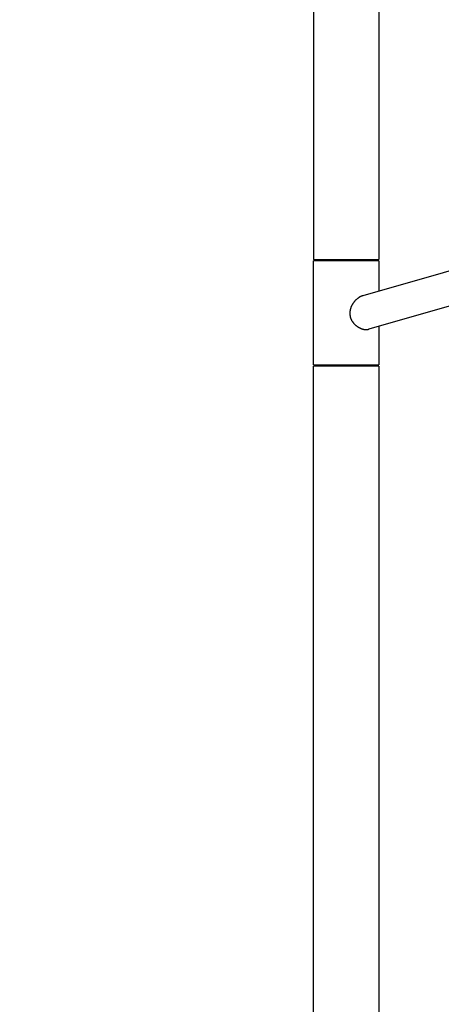
# Model space of a CAD drawing. Units: millimetres. Extents: x 18424 to 19775, y -949 to 3745.
# Drawn here: x 19006 to 19167, y 1100 to 1478 of the extents above; entities that cross this region are included whole.
import ezdxf

# ---------------------------------------------------------------- set-up
doc = ezdxf.new("R2010")
doc.units = ezdxf.units.MM
doc.styles.get("Standard").update_dxf_attribs({"font": 'arial.ttf'})
doc.dimstyles.new('2 - CAT - catalogo collezione', dxfattribs={"dimscale": 2.5, "dimtxt": 20, "dimasz": 10, "dimexe": 1.25, "dimexo": 0.625, "dimgap": 10, "dimtad": 1, "dimdec": 0, "dimlfac": 0.1, "dimtxsty": 'Standard', "dimblk": 'NONE', "dimblk1": 'NONE', "dimblk2": 'OPEN90', "dimcen": 2.5, "dimse1": 1, "dimse2": 1, "dimadec": 0, "dimazin": 0, "dimtfac": 1, "dimtdec": 0, "dimtmove": 0, "dimatfit": 3, "dimldrblk": 'NONE', "dimfxl": 0, "dimarcsym": 0})

# ---------------------------------------------------------------- blocks, each defined once
blk = doc.blocks.new('*D5')
at = {"color": 0, "lineweight": -2, "transparency": 16777216}
blk.add_line((19758.02, 769.27), (19758.02, 3405.87), dxfattribs=at)
at = {"layer": 'Defpoints', "color": 0, "transparency": 16777216}
for p in [(19130.71, 3405.87), (19758.02, 3405.87), (19203.06, 769.27)]:
    blk.add_point(p, dxfattribs=at)
at = {"color": 0, "transparency": 16777216, "insert": (19700.24, 2087.57), "char_height": 50, "attachment_point": 5, "rotation": 90}
blk.add_mtext('264 (adjustable)', dxfattribs=at)
blk = doc.blocks.new('_None')
blk = doc.blocks.new('_Open90')
at = {"color": 0, "linetype": 'ByBlock', "lineweight": -2}
for p, q in [((-0.5, 0.5), (0, 0)), ((0, 0), (-1, 0)), ((0, 0), (-0.5, -0.5))]:
    blk.add_line(p, q, dxfattribs=at)
blk = doc.blocks.new('*D19')
at = {"color": 0, "lineweight": -2, "transparency": 16777216}
blk.add_line((18507.71, 769.27), (18507.71, 1364.66), dxfattribs=at)
at = {"layer": 'Defpoints', "color": 0, "transparency": 16777216}
for p in [(18507.71, 1364.66), (19132.2, 1364.66), (19130.7, 769.27)]:
    blk.add_point(p, dxfattribs=at)
at = {"color": 0, "transparency": 16777216, "insert": (18457.18, 1066.97), "char_height": 50, "attachment_point": 5, "rotation": 90}
blk.add_mtext('60', dxfattribs=at)
blk = doc.blocks.new('*D20')
at = {"color": 0, "lineweight": -2, "transparency": 16777216}
blk.add_line((18507.71, 1365), (18507.71, 1727.7), dxfattribs=at)
at = {"layer": 'Defpoints', "color": 0, "transparency": 16777216}
for p in [(18507.71, 1727.7), (19118.21, 1727.7), (19132.17, 1365)]:
    blk.add_point(p, dxfattribs=at)
at = {"color": 0, "transparency": 16777216, "insert": (18457.16, 1546.35), "char_height": 50, "attachment_point": 5, "rotation": 90}
blk.add_mtext('36', dxfattribs=at)

msp = doc.modelspace()

# ---------------------------------------------------------------- linework, layer by layer
for points in [[(19118.21, 1696.07), (19118.21, 1396.07)], [(19143.21, 1696.07), (19143.21, 1396.07)], [(19118.21, 1396.07), (19118.21, 1386.07)], [(19143.21, 1396.07), (19143.21, 1386.07)], [(19137.23, 1372.2), (19198.91, 1389.88)], [(19118.21, 1386.07), (19143.21, 1386.07)], [(19138.4, 1385.57), (19118.21, 1385.57)], [(19118.21, 1345.57), (19118.21, 1385.57)], [(19119.71, 1385.57), (19119.71, 1386.07)], [(19143.2, 1385.57), (19143.21, 1385.57), (19143.21, 1385.57), (19143.21, 1385.57), (19143.2, 1385.57), (19143.16, 1385.57), (19142.92, 1385.57), (19141.93, 1385.57), (19138.4, 1385.57)], [(19141.71, 1385.57), (19141.71, 1386.07)], [(19143.21, 1385.57), (19143.21, 1373.91)], [(19137.23, 1372.2), (19137.09, 1372.16), (19136.96, 1372.11), (19136.82, 1372.06), (19136.69, 1372.01), (19136.55, 1371.95), (19136.42, 1371.89), (19136.29, 1371.83), (19136.16, 1371.76), (19136.03, 1371.7), (19135.91, 1371.62), (19135.78, 1371.55), (19135.66, 1371.47), (19135.54, 1371.39), (19135.42, 1371.31), (19135.3, 1371.23), (19135.19, 1371.14), (19135.06, 1371.04), (19134.94, 1370.94), (19134.82, 1370.84), (19134.7, 1370.74), (19134.58, 1370.63), (19134.47, 1370.52), (19134.35, 1370.41), (19134.24, 1370.29), (19134.13, 1370.18), (19134.03, 1370.06), (19133.92, 1369.94), (19133.82, 1369.82), (19133.72, 1369.69), (19133.63, 1369.57), (19133.53, 1369.44), (19133.44, 1369.31), (19133.35, 1369.19), (19133.27, 1369.06), (19133.19, 1368.93), (19133.11, 1368.8), (19133.04, 1368.67), (19132.97, 1368.54), (19132.9, 1368.41), (19132.83, 1368.27), (19132.76, 1368.13), (19132.7, 1368), (19132.64, 1367.86), (19132.59, 1367.72), (19132.53, 1367.58), (19132.48, 1367.43), (19132.44, 1367.29), (19132.39, 1367.14), (19132.36, 1367.01), (19132.32, 1366.87), (19132.29, 1366.74), (19132.26, 1366.6), (19132.24, 1366.46), (19132.22, 1366.33), (19132.2, 1366.19), (19132.18, 1366.05), (19132.17, 1365.91), (19132.16, 1365.77), (19132.15, 1365.63), (19132.15, 1365.49), (19132.15, 1365.35), (19132.15, 1365.21), (19132.16, 1365.07), (19132.17, 1364.93), (19132.19, 1364.8), (19132.2, 1364.66), (19132.22, 1364.52), (19132.25, 1364.39), (19132.28, 1364.25), (19132.31, 1364.12), (19132.34, 1363.98), (19132.38, 1363.85), (19132.42, 1363.72), (19132.46, 1363.59), (19132.51, 1363.46), (19132.56, 1363.33), (19132.61, 1363.2), (19132.67, 1363.08), (19132.73, 1362.95), (19132.79, 1362.83), (19132.85, 1362.7), (19132.93, 1362.57), (19133, 1362.44), (19133.08, 1362.32), (19133.16, 1362.2), (19133.24, 1362.08), (19133.33, 1361.96), (19133.41, 1361.84), (19133.5, 1361.73), (19133.6, 1361.61), (19133.69, 1361.5), (19133.79, 1361.39), (19133.89, 1361.28), (19133.99, 1361.18), (19134.1, 1361.08), (19134.2, 1360.98), (19134.32, 1360.87), (19134.43, 1360.77), (19134.55, 1360.68), (19134.67, 1360.58), (19134.79, 1360.49), (19134.91, 1360.4), (19135.03, 1360.31), (19135.16, 1360.23), (19135.29, 1360.15), (19135.41, 1360.07), (19135.55, 1359.99), (19135.68, 1359.92), (19135.81, 1359.85), (19135.95, 1359.78), (19136.09, 1359.71), (19136.22, 1359.65), (19136.35, 1359.6), (19136.48, 1359.55), (19136.62, 1359.5), (19136.75, 1359.45), (19136.88, 1359.41), (19137.02, 1359.37), (19137.15, 1359.33), (19137.29, 1359.3), (19137.42, 1359.27), (19137.56, 1359.25), (19137.7, 1359.22), (19137.84, 1359.2), (19137.98, 1359.19), (19138.12, 1359.18), (19138.25, 1359.17), (19138.4, 1359.17)], [(19181.03, 1371.23), (19139.46, 1359.31)], [(19143.21, 1360.39), (19143.21, 1345.57)], [(19138.4, 1359.17), (19138.53, 1359.17), (19138.6, 1359.17), (19138.66, 1359.18), (19138.73, 1359.18), (19138.8, 1359.19), (19138.87, 1359.2), (19138.93, 1359.21), (19139, 1359.21), (19139.07, 1359.23), (19139.13, 1359.24), (19139.2, 1359.25), (19139.26, 1359.26), (19139.33, 1359.28), (19139.46, 1359.31)], [(19118.21, 1345.57), (19118.21, 1345.57), (19118.21, 1345.57), (19138.4, 1345.57)], [(19119.71, 1345.07), (19119.71, 1345.57)], [(19138.4, 1345.57), (19143.21, 1345.57)], [(19141.71, 1345.57), (19141.71, 1345.07)], [(19118.21, 1335.07), (19118.21, 1345.07)], [(19130.71, 1345.07), (19118.21, 1345.07)], [(19143.21, 1345.07), (19130.71, 1345.07)], [(19143.21, 1345.07), (19143.21, 1335.07)], [(19118.21, 1035.07), (19118.21, 1335.07)], [(19143.21, 1335.07), (19143.21, 1035.07)]]:
    msp.add_lwpolyline(points)

# ---------------------------------------------------------------- dimensions: what is measured, and where the dimension line sits
dim = msp.add_linear_dim(base=(19758.02, 3405.87), p1=(19203.06, 769.27), p2=(19130.71, 3405.87), angle=90, text='<> (adjustable)', dimstyle='2 - CAT - catalogo collezione')
dim.commit()
dim.dimension.update_dxf_attribs({"geometry": '*D5', "text_midpoint": (19700.24, 2087.57)})
for base, p1, p2, picture, middle in [((18507.71, 1727.7), (19132.17, 1365), (19118.21, 1727.7), '*D20', (18457.16, 1546.35)), ((18507.71, 1364.66), (19130.7, 769.27), (19132.2, 1364.66), '*D19', (18457.18, 1066.97))]:
    dim = msp.add_linear_dim(base=base, p1=p1, p2=p2, angle=90, dimstyle='2 - CAT - catalogo collezione')
    dim.commit()
    dim.dimension.update_dxf_attribs({"geometry": picture, "text_midpoint": middle})

doc.saveas('drawing.dxf')
